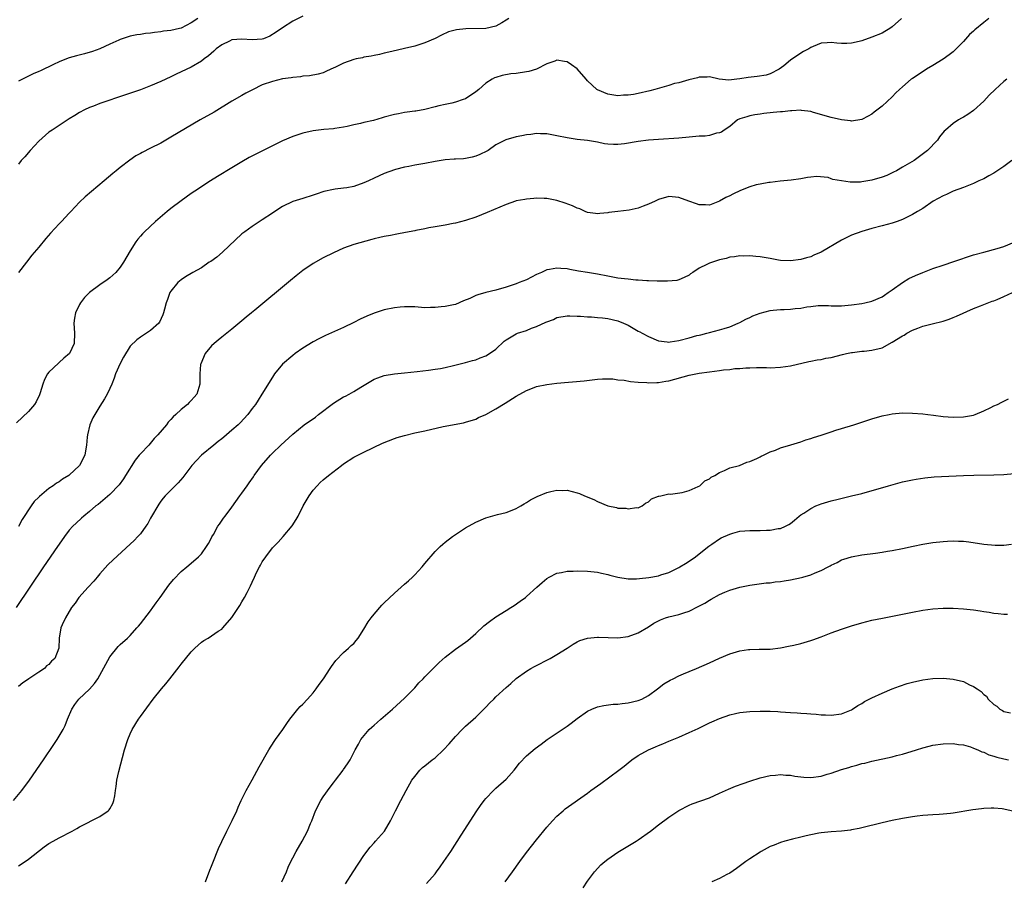
# Model space of a CAD drawing. Units: inches. Extents: x 2613000 to 2616000, y 1494000 to 1497000.
# Drawn here: x 2614477 to 2614671, y 1494523 to 1494693 of the extents above; entities that cross this region are included whole.
import ezdxf

# ---------------------------------------------------------------- set-up
doc = ezdxf.new("R2010")
doc.units = ezdxf.units.IN
doc.header["$MEASUREMENT"] = 0
doc.layers.add('LD26131494_10ft', color=60, linetype='Continuous')

msp = doc.modelspace()

# ---------------------------------------------------------------- linework, layer by layer
at = {"layer": 'LD26131494_10ft'}
for points, elevation in [([(2614650.84, 1494693), (2614649, 1494691.35), (2614648.51, 1494691), (2614647.57, 1494690.43), (2614647, 1494690.11), (2614645, 1494689.27), (2614643, 1494688.6), (2614642.46, 1494688.46), (2614641, 1494688.14), (2614640.07, 1494688.07), (2614639, 1494688.07), (2614638.11, 1494688.11), (2614637, 1494688.25), (2614636.16, 1494688.16), (2614635, 1494688.12), (2614633.44, 1494687.44), (2614633, 1494687.28), (2614632.58, 1494687), (2614631.54, 1494686.46), (2614631, 1494686.12), (2614629, 1494684.75), (2614627.68, 1494683.68), (2614626.75, 1494683), (2614625, 1494682.08), (2614624.16, 1494681.84), (2614622.43, 1494681.57), (2614620.62, 1494681.38), (2614619, 1494681.08), (2614618.4, 1494681), (2614616.85, 1494680.85), (2614614.94, 1494681.06), (2614613, 1494681.52), (2614612.59, 1494681.41), (2614611, 1494681.42), (2614610.7, 1494681.3), (2614608.93, 1494680.93), (2614607, 1494680.34), (2614606.15, 1494680.15), (2614605, 1494679.79), (2614602.25, 1494679), (2614601.3, 1494678.7), (2614599, 1494678.21), (2614598.04, 1494678.04), (2614597, 1494677.9), (2614596.13, 1494677.87), (2614595, 1494677.78), (2614593, 1494678.09), (2614591, 1494678.92), (2614590.86, 1494679), (2614589, 1494680.72), (2614588.72, 1494681), (2614587, 1494683.04), (2614585.86, 1494683.86), (2614585, 1494684.43), (2614584.49, 1494684.49), (2614583, 1494684.74), (2614582.58, 1494684.58), (2614581, 1494684.04), (2614579, 1494683), (2614577.44, 1494682.56), (2614577, 1494682.46), (2614575, 1494682.16), (2614573.93, 1494682.07), (2614572.22, 1494681.78), (2614571, 1494681.39), (2614570.72, 1494681.28), (2614570.24, 1494681), (2614569, 1494680.23), (2614567.62, 1494679), (2614567, 1494678.52), (2614565, 1494677.18), (2614564.55, 1494677), (2614563, 1494676.49), (2614562.33, 1494676.33), (2614561, 1494676.06), (2614559.75, 1494675.75), (2614559, 1494675.59), (2614557, 1494675.08), (2614555.25, 1494674.75), (2614555, 1494674.73), (2614553.5, 1494674.5), (2614553, 1494674.48), (2614551.78, 1494674.22), (2614551, 1494674.1), (2614549, 1494673.52), (2614548.58, 1494673.42), (2614546.92, 1494672.92), (2614545, 1494672.51), (2614544.31, 1494672.31), (2614543, 1494672.07), (2614541.73, 1494671.73), (2614541, 1494671.57), (2614539.3, 1494671.3), (2614539, 1494671.25), (2614537.1, 1494671.1), (2614535, 1494670.83), (2614533, 1494670.39), (2614531, 1494669.74), (2614529, 1494668.86), (2614523.71, 1494666.29), (2614522.41, 1494665.59), (2614521, 1494664.77), (2614519, 1494663.59), (2614516.15, 1494661.85), (2614514.79, 1494661), (2614511.69, 1494659), (2614511, 1494658.53), (2614509, 1494657.09), (2614507, 1494655.56), (2614506.3, 1494655), (2614503.95, 1494653), (2614501.78, 1494651), (2614501.39, 1494650.61), (2614501, 1494650.12), (2614500.48, 1494649.52), (2614500.1, 1494649), (2614499, 1494647.24), (2614497.66, 1494645), (2614497, 1494644.02), (2614496.15, 1494643), (2614495.58, 1494642.42), (2614495, 1494641.94), (2614494.47, 1494641.53), (2614493, 1494640.54), (2614491, 1494639.06), (2614489.97, 1494638.03), (2614489.18, 1494637), (2614489, 1494636.65), (2614488.21, 1494635), (2614488.04, 1494633.96), (2614487.92, 1494633), (2614488.03, 1494631), (2614487.94, 1494629), (2614487.02, 1494627), (2614485.9, 1494626.1), (2614485, 1494625.24), (2614484.86, 1494625.14), (2614483, 1494623.33), (2614482.74, 1494623), (2614482.12, 1494621.88), (2614481.82, 1494621), (2614481.3, 1494619.3), (2614481.14, 1494618.86), (2614480.49, 1494617.5), (2614480.17, 1494617), (2614479, 1494615.62), (2614476.61, 1494613.39)], 8270), ([(2614533, 1494693.43), (2614531, 1494692.42), (2614529, 1494691.16), (2614527.71, 1494690.29), (2614526.5, 1494689.5), (2614525.24, 1494689), (2614525, 1494688.92), (2614523, 1494688.77), (2614521, 1494688.92), (2614519, 1494688.78), (2614518.53, 1494688.53), (2614517, 1494687.79), (2614515.93, 1494687), (2614515.47, 1494686.53), (2614514.4, 1494685.6), (2614513.55, 1494685), (2614513, 1494684.57), (2614511, 1494683.39), (2614508.01, 1494681.99), (2614507, 1494681.5), (2614506.01, 1494681), (2614505, 1494680.54), (2614503, 1494679.69), (2614501, 1494678.93), (2614498.08, 1494677.92), (2614493, 1494676.23), (2614491.74, 1494675.74), (2614491, 1494675.48), (2614489.99, 1494675), (2614489, 1494674.45), (2614488.11, 1494673.89), (2614487, 1494673.22), (2614485, 1494671.93), (2614483.61, 1494671), (2614483, 1494670.58), (2614481, 1494668.83), (2614479.29, 1494667), (2614478.25, 1494665.75), (2614477.55, 1494665), (2614477, 1494664.32)], 8290), ([(2614512.3, 1494693), (2614511, 1494692.15), (2614509, 1494691.08), (2614508.7, 1494691), (2614507, 1494690.63), (2614505.55, 1494690.45), (2614505, 1494690.36), (2614503.78, 1494690.22), (2614503, 1494690.07), (2614502, 1494690), (2614501, 1494689.81), (2614500.27, 1494689.73), (2614499, 1494689.49), (2614497.4, 1494689), (2614497, 1494688.86), (2614496.74, 1494688.74), (2614495, 1494687.9), (2614493, 1494687), (2614491.55, 1494686.45), (2614490, 1494686), (2614488.4, 1494685.6), (2614487, 1494685.2), (2614486.43, 1494685), (2614485, 1494684.44), (2614483.9, 1494683.9), (2614481.32, 1494682.68), (2614481, 1494682.52), (2614479.92, 1494682.08), (2614479, 1494681.63), (2614478.56, 1494681.44), (2614477, 1494680.64)], 8300), ([(2614668.04, 1494693), (2614667, 1494692.2), (2614665.26, 1494690.74), (2614665, 1494690.47), (2614664.19, 1494689.81), (2614663, 1494688.43), (2614661, 1494686.39), (2614660.21, 1494685.79), (2614659, 1494684.94), (2614657, 1494683.74), (2614655.73, 1494683), (2614654.12, 1494681.88), (2614653, 1494681.17), (2614652.76, 1494681), (2614651, 1494679.53), (2614650.42, 1494679), (2614649.69, 1494678.31), (2614649, 1494677.58), (2614647, 1494675.74), (2614645.46, 1494674.54), (2614645, 1494674.16), (2614644.25, 1494673.75), (2614643, 1494673.1), (2614641, 1494672.75), (2614640.8, 1494672.8), (2614639, 1494673.01), (2614637, 1494673.49), (2614633.52, 1494674.48), (2614633, 1494674.64), (2614631.13, 1494674.87), (2614631, 1494674.91), (2614629.23, 1494674.77), (2614629, 1494674.8), (2614627.42, 1494674.58), (2614627, 1494674.59), (2614625.56, 1494674.44), (2614623.71, 1494674.29), (2614623, 1494674.16), (2614621.96, 1494674.04), (2614621, 1494673.81), (2614620.36, 1494673.64), (2614619, 1494673.21), (2614618.57, 1494673), (2614617, 1494671.72), (2614615.93, 1494671), (2614615.39, 1494670.61), (2614615, 1494670.46), (2614614.38, 1494670.38), (2614613, 1494669.96), (2614612.18, 1494669.82), (2614611, 1494669.79), (2614609.69, 1494669.69), (2614609, 1494669.61), (2614607, 1494669.43), (2614603, 1494669.18), (2614601, 1494669.01), (2614599, 1494668.78), (2614596.33, 1494668.33), (2614595, 1494668.14), (2614594.14, 1494668.14), (2614593, 1494668.2), (2614592.33, 1494668.33), (2614591, 1494668.61), (2614589, 1494668.96), (2614587, 1494669.17), (2614585, 1494669.46), (2614583, 1494669.89), (2614581, 1494670.24), (2614579.73, 1494670.27), (2614579, 1494670.32), (2614577.85, 1494670.15), (2614577, 1494670.09), (2614576.11, 1494669.89), (2614575, 1494669.68), (2614572.93, 1494669.07), (2614571, 1494668.07), (2614569.45, 1494667), (2614569.17, 1494666.83), (2614567.82, 1494666.18), (2614567, 1494665.84), (2614566.33, 1494665.67), (2614565, 1494665.41), (2614564.63, 1494665.37), (2614563, 1494665.29), (2614562.74, 1494665.26), (2614561, 1494665.15), (2614559, 1494664.83), (2614557, 1494664.43), (2614555, 1494664.08), (2614553.85, 1494663.85), (2614553, 1494663.72), (2614551.23, 1494663.23), (2614551, 1494663.18), (2614549, 1494662.45), (2614548.01, 1494661.99), (2614547, 1494661.57), (2614545.89, 1494661), (2614545, 1494660.61), (2614543, 1494659.9), (2614541.63, 1494659.63), (2614541, 1494659.54), (2614539.35, 1494659.35), (2614539, 1494659.34), (2614537.08, 1494658.92), (2614535.6, 1494658.4), (2614535, 1494658.16), (2614533, 1494657.53), (2614531, 1494656.94), (2614529, 1494655.99), (2614527.49, 1494655), (2614527, 1494654.65), (2614525, 1494653.32), (2614523, 1494652.04), (2614521.55, 1494651), (2614521, 1494650.56), (2614517.15, 1494647), (2614516.02, 1494645.98), (2614514.84, 1494645.16), (2614514.57, 1494645), (2614513, 1494643.91), (2614511.3, 1494643), (2614509.89, 1494642.11), (2614509, 1494641.53), (2614508.36, 1494641), (2614507, 1494639.32), (2614506.8, 1494639), (2614506.36, 1494637.64), (2614506.08, 1494637), (2614505.74, 1494635.74), (2614505.58, 1494635), (2614505.39, 1494634.61), (2614504.79, 1494633.21), (2614504.62, 1494633), (2614503, 1494631.58), (2614502.22, 1494631), (2614501, 1494630.26), (2614500.27, 1494629.73), (2614499, 1494628.44), (2614497.69, 1494626.31), (2614497, 1494625.06), (2614496.12, 1494623), (2614495.85, 1494622.15), (2614495.35, 1494621), (2614495, 1494620.1), (2614494.44, 1494619), (2614493.93, 1494618.07), (2614493, 1494616.68), (2614492.04, 1494615), (2614491.67, 1494614.33), (2614491.05, 1494613), (2614490.57, 1494611), (2614490.52, 1494610.52), (2614490.41, 1494609), (2614490.27, 1494608.27), (2614490.08, 1494607), (2614489.03, 1494605), (2614487, 1494603.07), (2614486.91, 1494603), (2614485.69, 1494602.31), (2614485, 1494601.77), (2614484.49, 1494601.51), (2614483.86, 1494601), (2614483, 1494600.43), (2614481.12, 1494598.88), (2614481, 1494598.73), (2614480.1, 1494597.9), (2614479.47, 1494597), (2614477.7, 1494594.31), (2614477, 1494592.95)], 8260), ([(2614573.53, 1494693), (2614573, 1494692.64), (2614572.14, 1494692.14), (2614571, 1494691.44), (2614569, 1494691.02), (2614565.05, 1494690.95), (2614563.24, 1494690.76), (2614561.66, 1494690.34), (2614560.28, 1494689.72), (2614559, 1494689.03), (2614557, 1494688.15), (2614555, 1494687.53), (2614553, 1494687.05), (2614550.5, 1494686.5), (2614549, 1494686.14), (2614548.1, 1494685.9), (2614547, 1494685.7), (2614546.45, 1494685.55), (2614545, 1494685.33), (2614544.74, 1494685.26), (2614543.5, 1494685), (2614543, 1494684.88), (2614541, 1494684.15), (2614539.39, 1494683.39), (2614538.51, 1494683), (2614537.49, 1494682.51), (2614537, 1494682.3), (2614536.01, 1494681.99), (2614534.31, 1494681.69), (2614533, 1494681.62), (2614532.49, 1494681.51), (2614531, 1494681.39), (2614530.69, 1494681.31), (2614529, 1494681.07), (2614527, 1494680.6), (2614525, 1494679.89), (2614523.06, 1494678.94), (2614521.75, 1494678.25), (2614521, 1494677.83), (2614519, 1494676.67), (2614515.49, 1494674.51), (2614512.79, 1494673), (2614507, 1494669.59), (2614505, 1494668.46), (2614503, 1494667.42), (2614501.38, 1494666.62), (2614501, 1494666.4), (2614500.09, 1494665.91), (2614498.89, 1494665.11), (2614497, 1494663.62), (2614496.26, 1494663), (2614495.56, 1494662.44), (2614493.89, 1494661), (2614490.14, 1494657.86), (2614489, 1494656.79), (2614487.29, 1494655), (2614487, 1494654.67), (2614485.46, 1494653), (2614485, 1494652.54), (2614483.3, 1494650.7), (2614482.37, 1494649.63), (2614481, 1494647.95), (2614479.65, 1494646.35), (2614478.56, 1494645), (2614477.01, 1494642.99)], 8280), ([(2614671.59, 1494681), (2614671, 1494680.57), (2614669.28, 1494679), (2614668.1, 1494677.9), (2614667, 1494676.68), (2614665, 1494674.85), (2614663.9, 1494674.1), (2614663, 1494673.56), (2614662.66, 1494673.34), (2614662.05, 1494673), (2614661, 1494672.32), (2614659.46, 1494671), (2614659.22, 1494670.78), (2614658.33, 1494669.67), (2614657.88, 1494669), (2614655.96, 1494667), (2614653.3, 1494665), (2614651, 1494663.7), (2614649.82, 1494663), (2614649.28, 1494662.72), (2614649, 1494662.61), (2614647.91, 1494662.09), (2614647, 1494661.74), (2614645, 1494661.12), (2614643, 1494660.8), (2614642.78, 1494660.78), (2614641, 1494660.75), (2614640.74, 1494660.74), (2614638.99, 1494660.99), (2614637.3, 1494661.3), (2614637, 1494661.44), (2614636.36, 1494661.64), (2614634.12, 1494661.88), (2614633, 1494661.74), (2614632.31, 1494661.69), (2614631, 1494661.4), (2614629.13, 1494661.13), (2614626.92, 1494660.92), (2614625, 1494660.69), (2614624.68, 1494660.69), (2614623, 1494660.34), (2614622.21, 1494660.21), (2614621, 1494659.83), (2614619.12, 1494659.12), (2614617.61, 1494658.39), (2614617, 1494658.08), (2614616.25, 1494657.75), (2614615, 1494656.98), (2614613, 1494656.25), (2614612.26, 1494656.26), (2614611, 1494656.31), (2614610.47, 1494656.47), (2614608.98, 1494656.98), (2614607, 1494657.74), (2614605, 1494657.93), (2614603, 1494657.33), (2614602.31, 1494657), (2614601, 1494656.42), (2614600, 1494656), (2614599, 1494655.64), (2614597.23, 1494655.23), (2614595, 1494655), (2614593.21, 1494654.79), (2614593, 1494654.74), (2614591.43, 1494654.57), (2614591, 1494654.49), (2614590.58, 1494654.58), (2614589, 1494654.8), (2614588.55, 1494655), (2614587.5, 1494655.5), (2614587, 1494655.62), (2614586.09, 1494656.09), (2614584.61, 1494656.61), (2614583, 1494657.16), (2614581, 1494657.55), (2614580.47, 1494657.53), (2614579, 1494657.58), (2614578.48, 1494657.52), (2614577, 1494657.39), (2614576.65, 1494657.35), (2614575, 1494657.05), (2614574.83, 1494657), (2614573, 1494656.35), (2614569.25, 1494654.75), (2614567, 1494653.87), (2614565, 1494653.19), (2614563, 1494652.65), (2614562.59, 1494652.59), (2614561, 1494652.27), (2614560.18, 1494652.18), (2614559, 1494651.94), (2614557.76, 1494651.76), (2614557, 1494651.58), (2614555.25, 1494651.25), (2614555, 1494651.18), (2614553.19, 1494650.81), (2614551.48, 1494650.52), (2614550.23, 1494650.23), (2614549, 1494650.04), (2614548.11, 1494649.89), (2614547, 1494649.57), (2614546.53, 1494649.47), (2614543, 1494648.46), (2614541, 1494647.73), (2614539, 1494646.83), (2614537, 1494645.88), (2614535, 1494644.77), (2614533, 1494643.38), (2614531.67, 1494642.32), (2614530.58, 1494641.42), (2614523.55, 1494635.55), (2614522.89, 1494635), (2614521.84, 1494634.16), (2614521, 1494633.44), (2614519, 1494631.82), (2614517, 1494630.22), (2614516.34, 1494629.66), (2614515.49, 1494629), (2614515, 1494628.51), (2614513.76, 1494627), (2614512.87, 1494625), (2614512.85, 1494624.85), (2614512.7, 1494623), (2614512.72, 1494621.28), (2614512.71, 1494621), (2614512.08, 1494619), (2614511.57, 1494618.43), (2614511, 1494617.75), (2614510.61, 1494617.39), (2614510.28, 1494617), (2614509, 1494615.98), (2614507.98, 1494615), (2614507.44, 1494614.56), (2614507, 1494614.01), (2614506.48, 1494613.52), (2614506.12, 1494613), (2614504.46, 1494611), (2614503.74, 1494610.26), (2614502.66, 1494609), (2614501, 1494607.3), (2614500.77, 1494607), (2614499.96, 1494606.04), (2614498.06, 1494603), (2614497.68, 1494602.32), (2614496.84, 1494601.16), (2614495, 1494599.28), (2614492.69, 1494597.31), (2614492.26, 1494597), (2614491, 1494595.93), (2614489.87, 1494595), (2614489.4, 1494594.6), (2614488.35, 1494593.65), (2614487.67, 1494593), (2614487, 1494592.27), (2614486.05, 1494591), (2614485, 1494589.48), (2614484.7, 1494589), (2614481.94, 1494585), (2614476.56, 1494577)], 8250), ([(2614672.54, 1494665), (2614671, 1494663.81), (2614669, 1494662.54), (2614668, 1494662), (2614667, 1494661.43), (2614666.7, 1494661.3), (2614666.06, 1494661), (2614665, 1494660.46), (2614663, 1494659.7), (2614661, 1494658.98), (2614659.66, 1494658.34), (2614659, 1494658.07), (2614657.06, 1494657), (2614655, 1494655.59), (2614653.98, 1494655), (2614653, 1494654.4), (2614651, 1494653.4), (2614649.99, 1494653), (2614649, 1494652.67), (2614647, 1494652.15), (2614645, 1494651.65), (2614643, 1494651.06), (2614641, 1494650.34), (2614639, 1494649.34), (2614635, 1494646.94), (2614633.6, 1494646.4), (2614633, 1494646.07), (2614632.12, 1494645.88), (2614631, 1494645.52), (2614629, 1494645.26), (2614627, 1494645.35), (2614626.59, 1494645.41), (2614625, 1494645.71), (2614624.17, 1494645.83), (2614623, 1494646.05), (2614622.15, 1494646.15), (2614621, 1494646.23), (2614619.79, 1494646.21), (2614619, 1494646.23), (2614617.95, 1494646.05), (2614617, 1494645.96), (2614616.28, 1494645.72), (2614615, 1494645.44), (2614613, 1494644.79), (2614612.52, 1494644.52), (2614611, 1494643.81), (2614609.74, 1494643), (2614609.3, 1494642.7), (2614609, 1494642.44), (2614608.03, 1494641.97), (2614607, 1494641.51), (2614606.58, 1494641.42), (2614604.76, 1494641.25), (2614603, 1494641.25), (2614602.76, 1494641.24), (2614601, 1494641.33), (2614600.68, 1494641.32), (2614599, 1494641.48), (2614598.52, 1494641.48), (2614597, 1494641.65), (2614596.3, 1494641.7), (2614595, 1494641.87), (2614593, 1494642.23), (2614591, 1494642.65), (2614589, 1494642.98), (2614587.24, 1494643.24), (2614585.54, 1494643.54), (2614585, 1494643.66), (2614583.74, 1494643.74), (2614583, 1494643.84), (2614581.54, 1494643.54), (2614581, 1494643.47), (2614579.99, 1494643), (2614579.29, 1494642.71), (2614579, 1494642.55), (2614577.96, 1494642.04), (2614577, 1494641.54), (2614575.59, 1494641), (2614575, 1494640.75), (2614573, 1494640.09), (2614571, 1494639.52), (2614569, 1494639.01), (2614567.42, 1494638.58), (2614567, 1494638.41), (2614565.87, 1494637.87), (2614564.63, 1494637.37), (2614563, 1494636.69), (2614562.63, 1494636.63), (2614561, 1494636.28), (2614560.23, 1494636.23), (2614559, 1494636.07), (2614558.08, 1494636.08), (2614557, 1494636.04), (2614555, 1494636.18), (2614553, 1494636.22), (2614552.14, 1494636.14), (2614551, 1494636), (2614549, 1494635.59), (2614547.01, 1494634.99), (2614545.6, 1494634.4), (2614544.24, 1494633.76), (2614543, 1494633.12), (2614541, 1494632.17), (2614537.43, 1494630.57), (2614536.1, 1494629.9), (2614535, 1494629.31), (2614533, 1494628.07), (2614531.49, 1494627), (2614531, 1494626.64), (2614529, 1494624.94), (2614527.4, 1494623), (2614527, 1494622.39), (2614524.91, 1494619), (2614524.16, 1494617.84), (2614523.63, 1494617), (2614523, 1494616.18), (2614522.16, 1494615), (2614520.63, 1494613.37), (2614520.24, 1494613), (2614519, 1494611.91), (2614517.42, 1494610.58), (2614517, 1494610.24), (2614516.32, 1494609.68), (2614515.45, 1494609), (2614513.03, 1494607), (2614512.02, 1494605.98), (2614511.15, 1494605), (2614509.37, 1494602.63), (2614508.45, 1494601.55), (2614507.87, 1494601), (2614505.9, 1494599), (2614505.47, 1494598.53), (2614505, 1494597.94), (2614504.62, 1494597.38), (2614503, 1494594.57), (2614502.44, 1494593.56), (2614502.07, 1494593), (2614501, 1494591.55), (2614500.51, 1494591), (2614499.78, 1494590.22), (2614499, 1494589.47), (2614495.63, 1494586.37), (2614494.61, 1494585.39), (2614493, 1494583.62), (2614492.47, 1494583), (2614491.81, 1494582.19), (2614490.69, 1494581), (2614488.91, 1494579), (2614488.15, 1494577.85), (2614487.47, 1494577), (2614486.26, 1494575), (2614485.57, 1494573.57), (2614485.34, 1494573), (2614484.98, 1494571), (2614484.95, 1494569), (2614484.18, 1494567), (2614483.52, 1494566.48), (2614483, 1494565.81), (2614482.5, 1494565.5), (2614482.11, 1494565), (2614481, 1494564.28), (2614479.06, 1494562.94), (2614479, 1494562.88), (2614477.83, 1494562.17), (2614477, 1494561.46)], 8240), ([(2614476.01, 1494539), (2614477.66, 1494541), (2614479.14, 1494543), (2614481.93, 1494547), (2614483.98, 1494550.02), (2614484.62, 1494551), (2614485.82, 1494553), (2614486.22, 1494553.78), (2614486.67, 1494555), (2614487.49, 1494557), (2614488.07, 1494557.93), (2614488.85, 1494559), (2614491, 1494560.96), (2614491.97, 1494562.03), (2614492.59, 1494563), (2614493, 1494563.68), (2614495, 1494567.31), (2614496.64, 1494569.36), (2614497, 1494569.7), (2614498.46, 1494571), (2614499, 1494571.53), (2614500.33, 1494573), (2614500.63, 1494573.37), (2614501, 1494573.79), (2614503, 1494576.37), (2614503.46, 1494577), (2614504.08, 1494577.92), (2614504.9, 1494579), (2614506.6, 1494581.4), (2614507.49, 1494582.51), (2614509, 1494584.07), (2614510.13, 1494585), (2614511, 1494585.77), (2614512.44, 1494587), (2614513, 1494587.6), (2614514.01, 1494589), (2614514.38, 1494589.62), (2614515, 1494590.7), (2614515.09, 1494590.91), (2614515.37, 1494591.37), (2614516.26, 1494593), (2614516.55, 1494593.45), (2614517.37, 1494594.63), (2614517.66, 1494595), (2614519, 1494596.8), (2614520.56, 1494599), (2614521, 1494599.55), (2614522.01, 1494601), (2614522.44, 1494601.56), (2614523.24, 1494602.76), (2614523.38, 1494603), (2614524.84, 1494605), (2614526.6, 1494607), (2614527, 1494607.41), (2614528.64, 1494609), (2614531, 1494611.16), (2614533.26, 1494613), (2614535.49, 1494614.51), (2614536.08, 1494615), (2614539, 1494617.24), (2614541, 1494618.46), (2614541.38, 1494618.62), (2614542.12, 1494619), (2614543, 1494619.52), (2614544.41, 1494620.41), (2614547, 1494621.97), (2614547.74, 1494622.26), (2614549, 1494622.69), (2614551, 1494623.02), (2614553, 1494623.24), (2614555.48, 1494623.48), (2614557.73, 1494623.73), (2614559, 1494623.91), (2614560.1, 1494624.1), (2614561, 1494624.28), (2614562.66, 1494624.66), (2614565, 1494625.25), (2614566.36, 1494625.64), (2614567, 1494625.8), (2614567.86, 1494626.14), (2614569, 1494626.55), (2614569.73, 1494627), (2614571, 1494627.89), (2614572.58, 1494629.42), (2614573, 1494629.71), (2614575, 1494630.91), (2614575.22, 1494631), (2614577, 1494631.57), (2614577.98, 1494631.98), (2614579, 1494632.31), (2614580.84, 1494633.16), (2614581, 1494633.28), (2614582.29, 1494633.71), (2614583, 1494634.1), (2614585, 1494634.41), (2614585.56, 1494634.44), (2614587, 1494634.38), (2614587.62, 1494634.38), (2614589, 1494634.25), (2614589.79, 1494634.21), (2614591, 1494634.11), (2614591.99, 1494634.01), (2614593, 1494633.93), (2614595, 1494633.47), (2614596.12, 1494633), (2614597, 1494632.57), (2614599, 1494631.43), (2614599.29, 1494631.29), (2614599.78, 1494631), (2614601, 1494630.34), (2614603, 1494629.54), (2614604.67, 1494629.33), (2614605, 1494629.27), (2614605.3, 1494629.3), (2614607, 1494629.56), (2614609, 1494630.1), (2614610.54, 1494630.54), (2614611, 1494630.65), (2614611.3, 1494630.7), (2614612.53, 1494631), (2614613, 1494631.14), (2614615, 1494631.65), (2614615.94, 1494631.94), (2614617, 1494632.29), (2614618.69, 1494633), (2614619, 1494633.14), (2614620.2, 1494633.8), (2614621, 1494634.13), (2614621.58, 1494634.42), (2614623, 1494634.99), (2614625, 1494635.51), (2614625.53, 1494635.53), (2614627, 1494635.7), (2614627.71, 1494635.71), (2614629, 1494635.76), (2614629.87, 1494635.87), (2614631, 1494635.94), (2614632.19, 1494636.19), (2614633, 1494636.25), (2614634.44, 1494636.44), (2614636.45, 1494636.45), (2614637, 1494636.42), (2614639, 1494636.43), (2614641, 1494636.6), (2614643, 1494636.89), (2614643.59, 1494637), (2614645, 1494637.34), (2614647, 1494638.18), (2614647.47, 1494638.53), (2614648.22, 1494639), (2614649, 1494639.54), (2614651, 1494641), (2614652.24, 1494641.76), (2614653.61, 1494642.39), (2614655, 1494642.98), (2614657, 1494643.73), (2614659, 1494644.42), (2614661.11, 1494645.11), (2614665, 1494646.42), (2614667, 1494646.99), (2614669.67, 1494647.67), (2614671, 1494648.07), (2614673, 1494648.94)], 8230), ([(2614477, 1494526.14), (2614478.33, 1494527), (2614479, 1494527.48), (2614482.08, 1494529.92), (2614483, 1494530.56), (2614483.84, 1494531), (2614485, 1494531.7), (2614487.55, 1494533), (2614488.48, 1494533.52), (2614489, 1494533.84), (2614493, 1494535.89), (2614494.64, 1494537), (2614494.83, 1494537.17), (2614495, 1494537.41), (2614495.55, 1494538.45), (2614495.8, 1494539), (2614495.94, 1494539.94), (2614496.13, 1494541), (2614496.24, 1494541.76), (2614496.35, 1494543), (2614496.73, 1494544.73), (2614497.9, 1494549), (2614498.51, 1494551), (2614499, 1494552.17), (2614499.4, 1494553), (2614500.64, 1494555), (2614501, 1494555.54), (2614503.52, 1494559), (2614505.13, 1494561), (2614506.02, 1494561.98), (2614506.77, 1494563), (2614508.65, 1494565.35), (2614509, 1494565.84), (2614511, 1494568.28), (2614511.71, 1494569), (2614512.37, 1494569.63), (2614513, 1494570.17), (2614513.49, 1494570.51), (2614514.35, 1494571), (2614515, 1494571.42), (2614516.34, 1494572.34), (2614517, 1494572.77), (2614517.26, 1494573), (2614519, 1494575.05), (2614520.29, 1494577), (2614520.59, 1494577.42), (2614521, 1494578.12), (2614521.49, 1494579), (2614521.99, 1494579.99), (2614522.69, 1494581.31), (2614523, 1494582.02), (2614523.45, 1494583), (2614523.88, 1494583.88), (2614524.45, 1494585), (2614524.66, 1494585.34), (2614525, 1494585.98), (2614525.67, 1494587), (2614527, 1494588.73), (2614527.24, 1494589), (2614528.12, 1494589.88), (2614529.11, 1494591), (2614530.89, 1494593.11), (2614531.69, 1494594.31), (2614532.06, 1494595), (2614533.07, 1494597), (2614534.2, 1494599), (2614535, 1494600.11), (2614535.77, 1494601), (2614536.39, 1494601.61), (2614537, 1494602.16), (2614538, 1494603), (2614540.6, 1494605), (2614541, 1494605.29), (2614543, 1494606.58), (2614545, 1494607.59), (2614548.65, 1494609.35), (2614551, 1494610.28), (2614551.54, 1494610.46), (2614553, 1494610.91), (2614555, 1494611.39), (2614557, 1494611.81), (2614560.62, 1494612.62), (2614564.61, 1494613.39), (2614565, 1494613.48), (2614567, 1494614.12), (2614567.58, 1494614.42), (2614569, 1494615.04), (2614571, 1494616.15), (2614572.78, 1494617.22), (2614575, 1494618.64), (2614577, 1494619.76), (2614578.18, 1494620.18), (2614579, 1494620.5), (2614581, 1494620.9), (2614583, 1494621.15), (2614588.34, 1494621.66), (2614591, 1494621.96), (2614591.97, 1494622.03), (2614593.99, 1494622.01), (2614595, 1494621.86), (2614596.25, 1494621.75), (2614597.51, 1494621.51), (2614599, 1494621.4), (2614600.7, 1494621.3), (2614601, 1494621.26), (2614602.69, 1494621.31), (2614603, 1494621.3), (2614604.44, 1494621.56), (2614605, 1494621.64), (2614609, 1494622.73), (2614611, 1494623.15), (2614613, 1494623.44), (2614615, 1494623.68), (2614615.8, 1494623.8), (2614617, 1494623.9), (2614618.04, 1494624.04), (2614619, 1494624.06), (2614620.2, 1494624.2), (2614621, 1494624.18), (2614622.29, 1494624.29), (2614623, 1494624.24), (2614624.26, 1494624.26), (2614625, 1494624.23), (2614627, 1494624.32), (2614629, 1494624.62), (2614632.58, 1494625.42), (2614633, 1494625.49), (2614634.24, 1494625.76), (2614635, 1494625.86), (2614635.93, 1494626.07), (2614637, 1494626.26), (2614639.19, 1494626.81), (2614640.03, 1494627), (2614641, 1494627.2), (2614641.21, 1494627.21), (2614643, 1494627.45), (2614643.46, 1494627.46), (2614645, 1494627.65), (2614647, 1494628.16), (2614649, 1494629.23), (2614651, 1494630.5), (2614651.34, 1494630.66), (2614651.9, 1494631), (2614653, 1494631.62), (2614654.04, 1494632.04), (2614655, 1494632.39), (2614656.88, 1494632.88), (2614659, 1494633.41), (2614660.2, 1494633.8), (2614661, 1494634.09), (2614661.65, 1494634.35), (2614665, 1494635.87), (2614666.38, 1494636.38), (2614668.68, 1494637.32), (2614669, 1494637.4), (2614669.63, 1494637.63), (2614671, 1494638.21), (2614672.7, 1494639)], 8220), ([(2614513.81, 1494523), (2614514.68, 1494525.32), (2614515, 1494526.11), (2614515.24, 1494526.76), (2614516.4, 1494529.6), (2614517.04, 1494530.96), (2614518.03, 1494533), (2614519.08, 1494535.08), (2614519.97, 1494537), (2614520.27, 1494537.73), (2614520.84, 1494539), (2614521.83, 1494541), (2614523, 1494543.07), (2614524.36, 1494545.64), (2614526.28, 1494549), (2614527.34, 1494550.66), (2614527.61, 1494551), (2614529.05, 1494553), (2614529.82, 1494554.18), (2614530.43, 1494555), (2614532.01, 1494557), (2614532.47, 1494557.53), (2614533, 1494557.98), (2614533.9, 1494559), (2614535, 1494560.2), (2614535.62, 1494561), (2614536.17, 1494561.83), (2614537.07, 1494563), (2614538.39, 1494565), (2614538.59, 1494565.41), (2614539.45, 1494566.55), (2614541, 1494568.15), (2614541.98, 1494569), (2614542.49, 1494569.51), (2614543, 1494569.96), (2614543.5, 1494570.5), (2614543.9, 1494571), (2614545, 1494572.75), (2614545.83, 1494574.17), (2614546.43, 1494575), (2614547, 1494575.72), (2614548.54, 1494577.46), (2614549, 1494577.92), (2614551, 1494579.81), (2614553, 1494581.59), (2614553.76, 1494582.24), (2614554.57, 1494583), (2614555, 1494583.44), (2614556.48, 1494585), (2614557, 1494585.68), (2614559, 1494588.05), (2614559.98, 1494589), (2614560.53, 1494589.47), (2614561, 1494589.86), (2614562.47, 1494591), (2614563, 1494591.38), (2614565, 1494592.71), (2614567, 1494593.81), (2614569, 1494594.64), (2614571.32, 1494595.32), (2614573, 1494595.72), (2614574.21, 1494596.21), (2614575, 1494596.49), (2614575.88, 1494597), (2614576.56, 1494597.44), (2614577, 1494597.68), (2614577.81, 1494598.19), (2614579.13, 1494598.87), (2614581, 1494599.67), (2614581.82, 1494599.82), (2614583, 1494600.13), (2614584.08, 1494600.08), (2614585, 1494600.1), (2614587, 1494599.62), (2614587.46, 1494599.46), (2614588.45, 1494599), (2614590.28, 1494598.28), (2614591, 1494597.87), (2614593, 1494597), (2614594.71, 1494596.71), (2614595, 1494596.6), (2614596.55, 1494596.55), (2614597, 1494596.41), (2614598.67, 1494596.67), (2614599, 1494596.66), (2614599.75, 1494597), (2614600.46, 1494597.54), (2614601, 1494597.81), (2614601.59, 1494598.41), (2614603, 1494598.91), (2614603.05, 1494598.95), (2614603.43, 1494599), (2614605, 1494599.39), (2614605.35, 1494599.35), (2614607.64, 1494599.64), (2614609, 1494600.05), (2614610.83, 1494600.83), (2614611.14, 1494601), (2614612.08, 1494601.92), (2614613, 1494602.37), (2614613.34, 1494602.66), (2614614.08, 1494603), (2614615, 1494603.62), (2614615.99, 1494603.99), (2614617, 1494604.48), (2614618.92, 1494605), (2614620.39, 1494605.61), (2614621, 1494605.79), (2614622.37, 1494606.37), (2614623, 1494606.69), (2614623.19, 1494606.81), (2614623.65, 1494607), (2614625, 1494607.66), (2614626, 1494608), (2614627, 1494608.45), (2614629.04, 1494609.04), (2614631, 1494609.65), (2614631.98, 1494610.02), (2614633, 1494610.28), (2614633.52, 1494610.48), (2614635, 1494610.92), (2614637, 1494611.63), (2614637.91, 1494611.91), (2614639, 1494612.28), (2614641.44, 1494613), (2614645, 1494614.17), (2614647, 1494614.75), (2614648.39, 1494615), (2614649, 1494615.14), (2614651, 1494615.32), (2614653, 1494615.3), (2614655, 1494615.15), (2614656, 1494615), (2614657.12, 1494614.88), (2614659, 1494614.63), (2614661, 1494614.51), (2614663, 1494614.57), (2614665, 1494614.9), (2614665.31, 1494615), (2614667, 1494615.76), (2614668.41, 1494616.41), (2614669, 1494616.7), (2614669.73, 1494617), (2614670.56, 1494617.44), (2614671.9, 1494618.1)], 8210), ([(2614528.85, 1494523), (2614529.76, 1494525), (2614530.11, 1494525.89), (2614530.63, 1494527), (2614531, 1494527.74), (2614531.67, 1494529), (2614532.85, 1494531), (2614533.92, 1494533), (2614534.51, 1494534.51), (2614534.73, 1494535), (2614535.5, 1494537), (2614536.51, 1494539), (2614537, 1494539.76), (2614538.35, 1494541.65), (2614539, 1494542.51), (2614539.42, 1494543), (2614540.91, 1494545), (2614541, 1494545.15), (2614541.78, 1494546.22), (2614542.3, 1494547), (2614543.27, 1494549), (2614543.91, 1494550.09), (2614544.38, 1494551), (2614546.06, 1494553), (2614546.55, 1494553.45), (2614547, 1494553.82), (2614547.61, 1494554.39), (2614548.31, 1494555), (2614550.64, 1494557), (2614553, 1494559.14), (2614554.83, 1494561), (2614555, 1494561.19), (2614555.81, 1494562.18), (2614556.64, 1494563), (2614557, 1494563.39), (2614559.81, 1494566.19), (2614561, 1494567.25), (2614563, 1494568.78), (2614565, 1494570.16), (2614565.47, 1494570.53), (2614567, 1494571.88), (2614568.6, 1494573.4), (2614569.72, 1494574.28), (2614571, 1494575.18), (2614573, 1494576.43), (2614573.95, 1494577), (2614574.59, 1494577.41), (2614575.77, 1494578.23), (2614576.79, 1494579), (2614577, 1494579.17), (2614579.04, 1494581), (2614580.06, 1494581.94), (2614581, 1494582.71), (2614581.46, 1494583), (2614583, 1494583.75), (2614583.9, 1494583.9), (2614585, 1494584.18), (2614586.19, 1494584.19), (2614587, 1494584.24), (2614589, 1494584.16), (2614591, 1494583.96), (2614591.78, 1494583.78), (2614593, 1494583.54), (2614593.39, 1494583.39), (2614595, 1494582.99), (2614597, 1494582.66), (2614598.67, 1494582.67), (2614599.25, 1494582.75), (2614601.06, 1494582.94), (2614603, 1494583.26), (2614603.42, 1494583.42), (2614605, 1494583.88), (2614607, 1494584.88), (2614607.21, 1494585), (2614608.3, 1494585.7), (2614609, 1494586.13), (2614610.28, 1494587), (2614611, 1494587.55), (2614612.89, 1494589.11), (2614613.51, 1494589.51), (2614615, 1494590.53), (2614615.3, 1494590.7), (2614617, 1494591.47), (2614617.63, 1494591.63), (2614619, 1494592.02), (2614621, 1494592.19), (2614622.2, 1494592.2), (2614623, 1494592.17), (2614624.26, 1494592.26), (2614625, 1494592.22), (2614626.55, 1494592.55), (2614627, 1494592.57), (2614627.98, 1494593), (2614628.67, 1494593.33), (2614629, 1494593.58), (2614629.78, 1494594.22), (2614630.68, 1494595), (2614631, 1494595.23), (2614631.6, 1494595.6), (2614633, 1494596.53), (2614633.99, 1494597), (2614634.7, 1494597.3), (2614635, 1494597.41), (2614637, 1494598.01), (2614638.34, 1494598.34), (2614641, 1494598.97), (2614643, 1494599.49), (2614648.26, 1494601), (2614651, 1494601.73), (2614653, 1494602.17), (2614653.71, 1494602.29), (2614655.45, 1494602.55), (2614657.28, 1494602.72), (2614663.03, 1494603.03), (2614665.09, 1494603.09), (2614669, 1494603.12), (2614671, 1494603.17), (2614673, 1494603.39)], 8200), ([(2614541.37, 1494522.63), (2614542.88, 1494525), (2614545, 1494528.16), (2614546.2, 1494529.8), (2614547, 1494530.7), (2614547.3, 1494531), (2614549.05, 1494533), (2614550.24, 1494535), (2614551.24, 1494537), (2614552.26, 1494539), (2614553.33, 1494541), (2614554.46, 1494543), (2614555, 1494543.77), (2614555.99, 1494545), (2614556.51, 1494545.49), (2614557, 1494545.85), (2614558.43, 1494547), (2614559, 1494547.41), (2614560.69, 1494549), (2614561.81, 1494550.19), (2614563, 1494551.63), (2614564.37, 1494553), (2614564.67, 1494553.33), (2614565, 1494553.65), (2614567, 1494555.42), (2614569, 1494557.38), (2614569.78, 1494558.22), (2614570.56, 1494559), (2614571, 1494559.42), (2614573, 1494561.27), (2614573.93, 1494562.07), (2614575, 1494563.04), (2614577, 1494564.48), (2614577.89, 1494565), (2614578.61, 1494565.39), (2614581.66, 1494567), (2614583, 1494567.78), (2614585, 1494569), (2614586.21, 1494569.79), (2614587, 1494570.25), (2614587.49, 1494570.51), (2614589, 1494571), (2614591, 1494571.18), (2614591.17, 1494571.17), (2614593.1, 1494571.1), (2614595, 1494571.07), (2614597, 1494571.33), (2614599, 1494572.05), (2614601, 1494573.22), (2614602.07, 1494573.93), (2614603.39, 1494574.61), (2614604.4, 1494575), (2614605, 1494575.19), (2614607, 1494575.66), (2614607.98, 1494575.98), (2614609, 1494576.27), (2614610.82, 1494577.18), (2614612.1, 1494577.9), (2614613, 1494578.47), (2614613.37, 1494578.63), (2614615, 1494579.57), (2614616.06, 1494580.06), (2614617, 1494580.43), (2614619, 1494581.04), (2614620.64, 1494581.36), (2614621, 1494581.42), (2614621.46, 1494581.46), (2614624.16, 1494581.84), (2614625, 1494581.89), (2614625.95, 1494582.05), (2614627, 1494582.15), (2614627.72, 1494582.28), (2614629, 1494582.46), (2614631.11, 1494582.89), (2614631.43, 1494583), (2614633, 1494583.44), (2614633.83, 1494583.83), (2614635, 1494584.29), (2614636.41, 1494585), (2614636.79, 1494585.21), (2614637, 1494585.38), (2614638.13, 1494585.87), (2614639, 1494586.38), (2614639.48, 1494586.52), (2614641, 1494587), (2614643, 1494587.36), (2614645.73, 1494587.73), (2614647, 1494587.89), (2614648.09, 1494588.09), (2614649, 1494588.23), (2614651, 1494588.65), (2614653.1, 1494589.1), (2614655, 1494589.49), (2614657, 1494589.81), (2614659, 1494590.04), (2614659.9, 1494590.1), (2614661, 1494590.14), (2614662.07, 1494590.07), (2614663, 1494590.05), (2614664.08, 1494589.92), (2614667, 1494589.48), (2614669.27, 1494589.27), (2614671, 1494589.29), (2614672.51, 1494589.49)], 8190), ([(2614557.3, 1494522.7), (2614559, 1494524.61), (2614559.32, 1494525), (2614560.03, 1494525.97), (2614560.76, 1494527), (2614562.11, 1494529), (2614564.17, 1494532.17), (2614567.24, 1494537), (2614567.95, 1494538.05), (2614568.64, 1494539), (2614569, 1494539.42), (2614570.49, 1494541), (2614570.75, 1494541.25), (2614571, 1494541.45), (2614573, 1494543.25), (2614574.57, 1494545), (2614575.63, 1494546.37), (2614577, 1494547.82), (2614578.73, 1494549.27), (2614579.87, 1494550.13), (2614581.08, 1494551), (2614585, 1494553.67), (2614585.77, 1494554.23), (2614587, 1494555.18), (2614589, 1494556.59), (2614589.89, 1494557), (2614591, 1494557.46), (2614592.26, 1494557.74), (2614594.04, 1494557.96), (2614595, 1494558.01), (2614595.86, 1494558.14), (2614597, 1494558.26), (2614599, 1494558.7), (2614599.7, 1494559), (2614601, 1494559.66), (2614602.79, 1494561), (2614604.02, 1494561.98), (2614605.27, 1494562.73), (2614605.85, 1494563), (2614607, 1494563.56), (2614607.94, 1494563.94), (2614609, 1494564.4), (2614610.48, 1494565), (2614613, 1494566.14), (2614615, 1494567.07), (2614617, 1494567.9), (2614619, 1494568.49), (2614620.73, 1494568.73), (2614621, 1494568.76), (2614622.8, 1494568.8), (2614623, 1494568.79), (2614624.83, 1494568.83), (2614625, 1494568.81), (2614627, 1494569.07), (2614628.57, 1494569.43), (2614629.63, 1494569.63), (2614631, 1494569.96), (2614633, 1494570.51), (2614633.38, 1494570.62), (2614635, 1494571.23), (2614637, 1494572.02), (2614639, 1494572.76), (2614641, 1494573.43), (2614643, 1494574.01), (2614645, 1494574.5), (2614647.07, 1494574.93), (2614649.37, 1494575.37), (2614653, 1494576.1), (2614655, 1494576.47), (2614657, 1494576.72), (2614659, 1494576.86), (2614661, 1494576.89), (2614663, 1494576.78), (2614665, 1494576.53), (2614666.33, 1494576.33), (2614667, 1494576.21), (2614668.09, 1494576.09), (2614669, 1494575.93), (2614669.86, 1494575.86), (2614671, 1494575.72), (2614671.69, 1494575.69)], 8180), ([(2614572.82, 1494523), (2614574.22, 1494525), (2614575.68, 1494527), (2614577, 1494528.76), (2614577.98, 1494530.02), (2614579, 1494531.3), (2614581, 1494533.74), (2614582.12, 1494535), (2614583, 1494535.94), (2614584.2, 1494537), (2614584.64, 1494537.36), (2614589, 1494540.48), (2614589.69, 1494541), (2614591.62, 1494542.38), (2614595.21, 1494545), (2614596.23, 1494545.77), (2614597, 1494546.43), (2614597.72, 1494547), (2614599, 1494547.88), (2614600.99, 1494549.01), (2614602.41, 1494549.59), (2614603, 1494549.84), (2614603.83, 1494550.17), (2614605, 1494550.69), (2614607, 1494551.52), (2614609, 1494552.39), (2614610.78, 1494553.22), (2614613, 1494554.3), (2614613.49, 1494554.51), (2614615, 1494555.19), (2614617, 1494555.87), (2614618.13, 1494556.13), (2614619, 1494556.32), (2614621, 1494556.55), (2614623, 1494556.63), (2614624.6, 1494556.6), (2614625, 1494556.61), (2614626.51, 1494556.51), (2614627, 1494556.5), (2614629, 1494556.36), (2614630.28, 1494556.28), (2614631, 1494556.2), (2614632.16, 1494556.16), (2614633, 1494556.05), (2614634.01, 1494556.01), (2614635, 1494555.88), (2614635.87, 1494555.87), (2614637, 1494555.8), (2614639, 1494556.1), (2614641, 1494556.9), (2614641.17, 1494557), (2614642.26, 1494557.74), (2614643, 1494558.13), (2614643.51, 1494558.49), (2614645, 1494559.23), (2614647, 1494560.14), (2614649, 1494560.98), (2614650.45, 1494561.55), (2614651.96, 1494562.04), (2614653, 1494562.32), (2614655, 1494562.76), (2614657, 1494563.03), (2614659, 1494563.1), (2614661, 1494562.92), (2614663, 1494562.43), (2614664.19, 1494561.81), (2614665, 1494561.47), (2614665.69, 1494561), (2614666.5, 1494560.5), (2614667, 1494559.88), (2614667.53, 1494559.53), (2614667.91, 1494559), (2614669, 1494557.91), (2614669.58, 1494557.58), (2614670.17, 1494557), (2614670.73, 1494556.73), (2614671, 1494556.54), (2614672.26, 1494556.26)], 8170), ([(2614588.16, 1494521.84), (2614589, 1494523.14), (2614590.41, 1494525), (2614591.67, 1494526.33), (2614592.41, 1494527), (2614593, 1494527.48), (2614595, 1494528.86), (2614597.61, 1494530.39), (2614598.6, 1494531), (2614599, 1494531.27), (2614601.41, 1494533), (2614603, 1494534.22), (2614605, 1494535.72), (2614607, 1494537.07), (2614609, 1494538.08), (2614609.65, 1494538.35), (2614613, 1494539.57), (2614615, 1494540.43), (2614616.76, 1494541.24), (2614618.18, 1494541.82), (2614619.64, 1494542.36), (2614621, 1494542.85), (2614623, 1494543.48), (2614625, 1494543.94), (2614626.03, 1494544.03), (2614627, 1494544.14), (2614628.03, 1494544.03), (2614629, 1494544.02), (2614629.81, 1494543.81), (2614631, 1494543.69), (2614631.6, 1494543.6), (2614633, 1494543.52), (2614635, 1494543.79), (2614636.19, 1494544.19), (2614637, 1494544.42), (2614639, 1494545.14), (2614640.46, 1494545.54), (2614641, 1494545.74), (2614642.02, 1494545.98), (2614643, 1494546.28), (2614643.6, 1494546.4), (2614645, 1494546.75), (2614649, 1494547.62), (2614649.86, 1494547.86), (2614651, 1494548.14), (2614653.75, 1494549), (2614655, 1494549.41), (2614656.27, 1494549.73), (2614657, 1494549.9), (2614659, 1494550.19), (2614661, 1494550.25), (2614662.07, 1494550.07), (2614663, 1494549.97), (2614664.44, 1494549.56), (2614665, 1494549.35), (2614665.82, 1494549), (2614666.63, 1494548.63), (2614667, 1494548.54), (2614668.04, 1494548.04), (2614669, 1494547.77), (2614669.57, 1494547.57), (2614671, 1494547.19), (2614671.87, 1494547)], 8160), ([(2614673, 1494536.84), (2614671, 1494537.29), (2614670.65, 1494537.35), (2614669, 1494537.52), (2614668.47, 1494537.53), (2614667, 1494537.45), (2614666.59, 1494537.41), (2614664.85, 1494537.15), (2614661, 1494536.54), (2614660.48, 1494536.48), (2614659, 1494536.31), (2614658.25, 1494536.25), (2614657, 1494536.18), (2614655, 1494536.05), (2614653.93, 1494535.93), (2614653, 1494535.81), (2614651, 1494535.47), (2614649, 1494535.06), (2614647, 1494534.61), (2614643, 1494533.65), (2614642.47, 1494533.53), (2614641, 1494533.24), (2614640.79, 1494533.21), (2614639, 1494533.01), (2614637, 1494532.88), (2614635, 1494532.67), (2614634.58, 1494532.58), (2614633, 1494532.26), (2614632.03, 1494532.03), (2614631, 1494531.77), (2614629.38, 1494531.38), (2614627.89, 1494531), (2614627, 1494530.73), (2614625.75, 1494530.25), (2614625, 1494529.93), (2614624.37, 1494529.63), (2614623.22, 1494529), (2614623, 1494528.86), (2614621, 1494527.54), (2614620.2, 1494527), (2614618.35, 1494525.65), (2614617, 1494524.73), (2614616.44, 1494524.44), (2614615, 1494523.65), (2614613.5, 1494523)], 8150)]:
    msp.add_lwpolyline(points, dxfattribs=dict(at, elevation=elevation))

doc.saveas('drawing.dxf')
